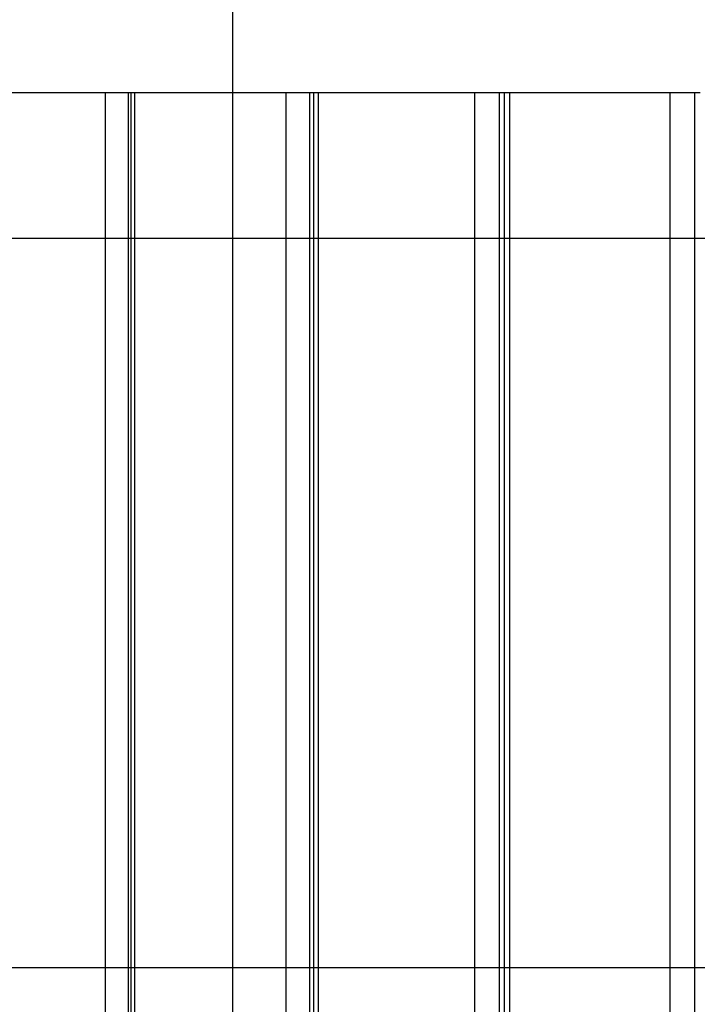
# Model space of a CAD drawing. Extents: x -49.8 to 49.8, y -41.4 to 41.4.
# Drawn here: x -0.5 to 4.2, y 21.1 to 27.9 of the extents above; entities that cross this region are included whole.
import ezdxf

# ---------------------------------------------------------------- set-up
doc = ezdxf.new("R2010")
doc.units = 0
doc.layers.get('0').update_dxf_attribs({"linetype": 'CONTINUOUS'})

msp = doc.modelspace()

# ---------------------------------------------------------------- linework, layer by layer
at = {"color": 0}
for points in [[(0.9735, -28.9461), (0.9735, 41.3477)], [(0.9735, -28.9461), (0.9735, 41.3477)], [(0.9735, -28.9461), (0.9735, 41.3477)], [(0.9735, -28.9461), (0.9735, 41.3477)], [(0.9735, -28.9461), (0.9735, 41.3477)], [(0.9735, -28.9461), (0.9735, 41.3477)], [(0.9735, -28.9461), (0.9735, 41.3477)], [(0.9735, -28.9461), (0.9735, 41.3477)], [(0.9735, -28.9461), (0.9735, 41.3477)], [(0.9735, -28.9461), (0.9735, 41.3477)], [(0.9735, -28.9461), (0.9735, 41.3477)], [(0.9735, -28.9461), (0.9735, 41.3477)], [(0.9735, -28.9461), (0.9735, 41.3477)], [(0.9735, -28.9461), (0.9735, 41.3477)], [(0.9735, -28.9461), (0.9735, 41.3477)], [(0.9735, -28.9461), (0.9735, 41.3477)], [(0.9735, -28.9461), (0.9735, 41.3477)], [(0.9735, -28.9461), (0.9735, 41.3477)], [(0.9735, -28.9461), (0.9735, 41.3477)], [(0.9735, -28.9461), (0.9735, 41.3477)], [(0.9735, -28.9461), (0.9735, 41.3477)], [(-0.8879, 27.3557), (0.0991, 27.3557)], [(-0.8879, 27.3557), (0.0991, 27.3557)], [(-0.8879, 27.3557), (0.0991, 27.3557)], [(-0.8879, 27.3557), (0.0991, 27.3557)], [(-0.8879, 27.3557), (0.0991, 27.3557)], [(-0.8879, 27.3557), (0.0991, 27.3557)], [(-0.8879, 27.3557), (0.0991, 27.3557)], [(-0.8879, 27.3557), (0.0991, 27.3557)], [(-0.8879, 27.3557), (0.0991, 27.3557)], [(-0.8879, 27.3557), (0.0991, 27.3557)], [(-0.8879, 27.3557), (0.0991, 27.3557)], [(-0.8879, 27.3557), (0.0991, 27.3557)], [(-0.8879, 27.3557), (0.0991, 27.3557)], [(-0.8879, 27.3557), (0.0991, 27.3557)], [(-0.8879, 27.3557), (0.0991, 27.3557)], [(-0.8879, 27.3557), (0.0991, 27.3557)], [(-0.8879, 27.3557), (0.0991, 27.3557)], [(-0.8879, 27.3557), (0.0991, 27.3557)], [(-0.8879, 27.3557), (0.0991, 27.3557)], [(-0.8879, 27.3557), (0.0991, 27.3557)], [(-0.8879, 27.3557), (0.0991, 27.3557)], [(0.0991, 27.3557), (0.0991, 27.3557)], [(0.0991, 27.3557), (0.2561, 27.3557)], [(0.0991, 27.3557), (0.2561, 27.3557)], [(0.0991, 27.3557), (0.2561, 27.3557)], [(0.0991, 27.3557), (0.2561, 27.3557)], [(0.0991, 27.3557), (0.2561, 27.3557)], [(0.0991, 27.3557), (0.2561, 27.3557)], [(0.0991, 27.3557), (0.2561, 27.3557)], [(0.0991, 27.3557), (0.2561, 27.3557)], [(0.0991, 27.3557), (0.2561, 27.3557)], [(0.0991, 27.3557), (0.2561, 27.3557)], [(0.0991, 27.3557), (0.2561, 27.3557)], [(0.0991, 27.3557), (0.2561, 27.3557)], [(0.0991, 27.3557), (0.2561, 27.3557)], [(0.0991, 27.3557), (0.2561, 27.3557)], [(0.0991, 27.3557), (0.2561, 27.3557)], [(0.0991, 27.3557), (0.2561, 27.3557)], [(0.0991, 27.3557), (0.2561, 27.3557)], [(0.0991, 27.3557), (0.2561, 27.3557)], [(0.0991, 27.3557), (0.2561, 27.3557)], [(0.0991, 27.3557), (0.2561, 27.3557)], [(0.0991, 27.3557), (0.2561, 27.3557)], [(0.0991, 27.3557), (0.0991, 27.3557)], [(0.0991, 27.3557), (0.0991, 27.3557)], [(0.0991, 27.3557), (0.0991, 14.3557)], [(0.0991, 27.3557), (0.0991, 14.3557)], [(0.0991, 27.3557), (0.0991, 14.3557)], [(0.0991, 27.3557), (0.0991, 14.3557)], [(0.0991, 27.3557), (0.0991, 14.3557)], [(0.0991, 27.3557), (0.0991, 14.3557)], [(0.0991, 27.3557), (0.0991, 14.3557)], [(0.0991, 27.3557), (0.0991, 14.3557)], [(0.0991, 27.3557), (0.0991, 14.3557)], [(0.0991, 27.3557), (0.0991, 14.3557)], [(0.0991, 27.3557), (0.0991, 14.3557)], [(0.0991, 27.3557), (0.0991, 14.3557)], [(0.0991, 27.3557), (0.0991, 14.3557)], [(0.0991, 27.3557), (0.0991, 14.3557)], [(0.0991, 27.3557), (0.0991, 14.3557)], [(0.0991, 27.3557), (0.0991, 14.3557)], [(0.0991, 27.3557), (0.0991, 14.3557)], [(0.0991, 27.3557), (0.0991, 14.3557)], [(0.0991, 27.3557), (0.0991, 14.3557)], [(0.0991, 27.3557), (0.0991, 14.3557)], [(0.0991, 27.3557), (0.0991, 14.3557)], [(0.2561, 27.3557), (0.2561, 27.3557)], [(0.2561, 27.3557), (0.2758, 27.3557)], [(0.2561, 27.3557), (0.2758, 27.3557)], [(0.2561, 27.3557), (0.2758, 27.3557)], [(0.2561, 27.3557), (0.2758, 27.3557)], [(0.2561, 27.3557), (0.2758, 27.3557)], [(0.2561, 27.3557), (0.2758, 27.3557)], [(0.2561, 27.3557), (0.2758, 27.3557)], [(0.2561, 27.3557), (0.2758, 27.3557)], [(0.2561, 27.3557), (0.2758, 27.3557)], [(0.2561, 27.3557), (0.2758, 27.3557)], [(0.2561, 27.3557), (0.2758, 27.3557)], [(0.2561, 27.3557), (0.2758, 27.3557)], [(0.2561, 27.3557), (0.2758, 27.3557)], [(0.2561, 27.3557), (0.2758, 27.3557)], [(0.2561, 27.3557), (0.2758, 27.3557)], [(0.2561, 27.3557), (0.2758, 27.3557)], [(0.2561, 27.3557), (0.2758, 27.3557)], [(0.2561, 27.3557), (0.2758, 27.3557)], [(0.2561, 27.3557), (0.2758, 27.3557)], [(0.2561, 27.3557), (0.2758, 27.3557)], [(0.2561, 27.3557), (0.2758, 27.3557)], [(0.2561, 27.3557), (0.2561, 27.3557)], [(0.2561, 27.3557), (0.2561, 27.3557)], [(0.2561, 27.3557), (0.2561, 14.3557)], [(0.2561, 27.3557), (0.2561, 14.3557)], [(0.2561, 27.3557), (0.2561, 14.3557)], [(0.2561, 27.3557), (0.2561, 14.3557)], [(0.2561, 27.3557), (0.2561, 14.3557)], [(0.2561, 27.3557), (0.2561, 14.3557)], [(0.2561, 27.3557), (0.2561, 14.3557)], [(0.2561, 27.3557), (0.2561, 14.3557)], [(0.2561, 27.3557), (0.2561, 14.3557)], [(0.2561, 27.3557), (0.2561, 14.3557)], [(0.2561, 27.3557), (0.2561, 14.3557)], [(0.2561, 27.3557), (0.2561, 14.3557)], [(0.2561, 27.3557), (0.2561, 14.3557)], [(0.2561, 27.3557), (0.2561, 14.3557)], [(0.2561, 27.3557), (0.2561, 14.3557)], [(0.2561, 27.3557), (0.2561, 14.3557)], [(0.2561, 27.3557), (0.2561, 14.3557)], [(0.2561, 27.3557), (0.2561, 14.3557)], [(0.2561, 27.3557), (0.2561, 14.3557)], [(0.2561, 27.3557), (0.2561, 14.3557)], [(0.2561, 27.3557), (0.2561, 14.3557)], [(0.2758, 27.3557), (0.2758, 27.3557)], [(0.2758, 27.3557), (0.2758, 27.3557)], [(0.2758, 27.3557), (0.2758, 14.3557)], [(0.2758, 27.3557), (0.2758, 14.3557)], [(0.2758, 27.3557), (0.2758, 14.3557)], [(0.2758, 27.3557), (0.2758, 14.3557)], [(0.2758, 27.3557), (0.2758, 14.3557)], [(0.2758, 27.3557), (0.2758, 14.3557)], [(0.2758, 27.3557), (0.2758, 14.3557)], [(0.2758, 27.3557), (0.2758, 14.3557)], [(0.2758, 27.3557), (0.2758, 14.3557)], [(0.2758, 27.3557), (0.2758, 14.3557)], [(0.2758, 27.3557), (0.2758, 14.3557)], [(0.2758, 27.3557), (0.2758, 14.3557)], [(0.2758, 27.3557), (0.2758, 14.3557)], [(0.2758, 27.3557), (0.2758, 14.3557)], [(0.2758, 27.3557), (0.2758, 14.3557)], [(0.2758, 27.3557), (0.2758, 14.3557)], [(0.2758, 27.3557), (0.2758, 14.3557)], [(0.2758, 27.3557), (0.2758, 14.3557)], [(0.2758, 27.3557), (0.2758, 14.3557)], [(0.2758, 27.3557), (0.2758, 14.3557)], [(0.2758, 27.3557), (0.2758, 14.3557)], [(0.2758, 27.3557), (0.2758, 27.3557)], [(0.2758, 27.3557), (0.3013, 27.3557)], [(0.2758, 27.3557), (0.3013, 27.3557)], [(0.2758, 27.3557), (0.3013, 27.3557)], [(0.2758, 27.3557), (0.3013, 27.3557)], [(0.2758, 27.3557), (0.3013, 27.3557)], [(0.2758, 27.3557), (0.3013, 27.3557)], [(0.2758, 27.3557), (0.3013, 27.3557)], [(0.2758, 27.3557), (0.3013, 27.3557)], [(0.2758, 27.3557), (0.3013, 27.3557)], [(0.2758, 27.3557), (0.3013, 27.3557)], [(0.2758, 27.3557), (0.3013, 27.3557)], [(0.2758, 27.3557), (0.3013, 27.3557)], [(0.2758, 27.3557), (0.3013, 27.3557)], [(0.2758, 27.3557), (0.3013, 27.3557)], [(0.2758, 27.3557), (0.3013, 27.3557)], [(0.2758, 27.3557), (0.3013, 27.3557)], [(0.2758, 27.3557), (0.3013, 27.3557)], [(0.2758, 27.3557), (0.3013, 27.3557)], [(0.2758, 27.3557), (0.3013, 27.3557)], [(0.2758, 27.3557), (0.3013, 27.3557)], [(0.2758, 27.3557), (0.3013, 27.3557)], [(0.3013, 27.3557), (0.3013, 27.3557)], [(0.3013, 27.3557), (1.337, 27.3557)], [(0.3013, 27.3557), (1.337, 27.3557)], [(0.3013, 27.3557), (1.337, 27.3557)], [(0.3013, 27.3557), (1.337, 27.3557)], [(0.3013, 27.3557), (1.337, 27.3557)], [(0.3013, 27.3557), (1.337, 27.3557)], [(0.3013, 27.3557), (1.337, 27.3557)], [(0.3013, 27.3557), (1.337, 27.3557)], [(0.3013, 27.3557), (1.337, 27.3557)], [(0.3013, 27.3557), (1.337, 27.3557)], [(0.3013, 27.3557), (1.337, 27.3557)], [(0.3013, 27.3557), (1.337, 27.3557)], [(0.3013, 27.3557), (1.337, 27.3557)], [(0.3013, 27.3557), (1.337, 27.3557)], [(0.3013, 27.3557), (1.337, 27.3557)], [(0.3013, 27.3557), (1.337, 27.3557)], [(0.3013, 27.3557), (1.337, 27.3557)], [(0.3013, 27.3557), (1.337, 27.3557)], [(0.3013, 27.3557), (1.337, 27.3557)], [(0.3013, 27.3557), (1.337, 27.3557)], [(0.3013, 27.3557), (1.337, 27.3557)], [(0.3013, 27.3557), (0.3013, 27.3557)], [(0.3013, 27.3557), (0.3013, 27.3557)], [(0.3013, 27.3557), (0.3013, 14.3557)], [(0.3013, 27.3557), (0.3013, 14.3557)], [(0.3013, 27.3557), (0.3013, 14.3557)], [(0.3013, 27.3557), (0.3013, 14.3557)], [(0.3013, 27.3557), (0.3013, 14.3557)], [(0.3013, 27.3557), (0.3013, 14.3557)], [(0.3013, 27.3557), (0.3013, 14.3557)], [(0.3013, 27.3557), (0.3013, 14.3557)], [(0.3013, 27.3557), (0.3013, 14.3557)], [(0.3013, 27.3557), (0.3013, 14.3557)], [(0.3013, 27.3557), (0.3013, 14.3557)], [(0.3013, 27.3557), (0.3013, 14.3557)], [(0.3013, 27.3557), (0.3013, 14.3557)], [(0.3013, 27.3557), (0.3013, 14.3557)], [(0.3013, 27.3557), (0.3013, 14.3557)], [(0.3013, 27.3557), (0.3013, 14.3557)], [(0.3013, 27.3557), (0.3013, 14.3557)], [(0.3013, 27.3557), (0.3013, 14.3557)], [(0.3013, 27.3557), (0.3013, 14.3557)], [(0.3013, 27.3557), (0.3013, 14.3557)], [(0.3013, 27.3557), (0.3013, 14.3557)], [(1.337, 27.3557), (1.337, 27.3557)], [(1.337, 27.3557), (1.4998, 27.3557)], [(1.337, 27.3557), (1.4998, 27.3557)], [(1.337, 27.3557), (1.4998, 27.3557)], [(1.337, 27.3557), (1.4998, 27.3557)], [(1.337, 27.3557), (1.4998, 27.3557)], [(1.337, 27.3557), (1.4998, 27.3557)], [(1.337, 27.3557), (1.4998, 27.3557)], [(1.337, 27.3557), (1.4998, 27.3557)], [(1.337, 27.3557), (1.4998, 27.3557)], [(1.337, 27.3557), (1.4998, 27.3557)], [(1.337, 27.3557), (1.4998, 27.3557)], [(1.337, 27.3557), (1.4998, 27.3557)], [(1.337, 27.3557), (1.4998, 27.3557)], [(1.337, 27.3557), (1.4998, 27.3557)], [(1.337, 27.3557), (1.4998, 27.3557)], [(1.337, 27.3557), (1.4998, 27.3557)], [(1.337, 27.3557), (1.4998, 27.3557)], [(1.337, 27.3557), (1.4998, 27.3557)], [(1.337, 27.3557), (1.4998, 27.3557)], [(1.337, 27.3557), (1.4998, 27.3557)], [(1.337, 27.3557), (1.4998, 27.3557)], [(1.337, 27.3557), (1.337, 27.3557)], [(1.337, 27.3557), (1.337, 27.3557)], [(1.337, 27.3557), (1.337, 14.3557)], [(1.337, 27.3557), (1.337, 14.3557)], [(1.337, 27.3557), (1.337, 14.3557)], [(1.337, 27.3557), (1.337, 14.3557)], [(1.337, 27.3557), (1.337, 14.3557)], [(1.337, 27.3557), (1.337, 14.3557)], [(1.337, 27.3557), (1.337, 14.3557)], [(1.337, 27.3557), (1.337, 14.3557)], [(1.337, 27.3557), (1.337, 14.3557)], [(1.337, 27.3557), (1.337, 14.3557)], [(1.337, 27.3557), (1.337, 14.3557)], [(1.337, 27.3557), (1.337, 14.3557)], [(1.337, 27.3557), (1.337, 14.3557)], [(1.337, 27.3557), (1.337, 14.3557)], [(1.337, 27.3557), (1.337, 14.3557)], [(1.337, 27.3557), (1.337, 14.3557)], [(1.337, 27.3557), (1.337, 14.3557)], [(1.337, 27.3557), (1.337, 14.3557)], [(1.337, 27.3557), (1.337, 14.3557)], [(1.337, 27.3557), (1.337, 14.3557)], [(1.337, 27.3557), (1.337, 14.3557)], [(1.4998, 27.3557), (1.4998, 27.3557)], [(1.4998, 27.3557), (1.5273, 27.3557)], [(1.4998, 27.3557), (1.5273, 27.3557)], [(1.4998, 27.3557), (1.5273, 27.3557)], [(1.4998, 27.3557), (1.5273, 27.3557)], [(1.4998, 27.3557), (1.5273, 27.3557)], [(1.4998, 27.3557), (1.5273, 27.3557)], [(1.4998, 27.3557), (1.5273, 27.3557)], [(1.4998, 27.3557), (1.5273, 27.3557)], [(1.4998, 27.3557), (1.5273, 27.3557)], [(1.4998, 27.3557), (1.5273, 27.3557)], [(1.4998, 27.3557), (1.5273, 27.3557)], [(1.4998, 27.3557), (1.5273, 27.3557)], [(1.4998, 27.3557), (1.5273, 27.3557)], [(1.4998, 27.3557), (1.5273, 27.3557)], [(1.4998, 27.3557), (1.5273, 27.3557)], [(1.4998, 27.3557), (1.5273, 27.3557)], [(1.4998, 27.3557), (1.5273, 27.3557)], [(1.4998, 27.3557), (1.5273, 27.3557)], [(1.4998, 27.3557), (1.5273, 27.3557)], [(1.4998, 27.3557), (1.5273, 27.3557)], [(1.4998, 27.3557), (1.5273, 27.3557)], [(1.4998, 27.3557), (1.4998, 27.3557)], [(1.4998, 27.3557), (1.4998, 27.3557)], [(1.4998, 27.3557), (1.4998, 14.3557)], [(1.4998, 27.3557), (1.4998, 14.3557)], [(1.4998, 27.3557), (1.4998, 14.3557)], [(1.4998, 27.3557), (1.4998, 14.3557)], [(1.4998, 27.3557), (1.4998, 14.3557)], [(1.4998, 27.3557), (1.4998, 14.3557)], [(1.4998, 27.3557), (1.4998, 14.3557)], [(1.4998, 27.3557), (1.4998, 14.3557)], [(1.4998, 27.3557), (1.4998, 14.3557)], [(1.4998, 27.3557), (1.4998, 14.3557)], [(1.4998, 27.3557), (1.4998, 14.3557)], [(1.4998, 27.3557), (1.4998, 14.3557)], [(1.4998, 27.3557), (1.4998, 14.3557)], [(1.4998, 27.3557), (1.4998, 14.3557)], [(1.4998, 27.3557), (1.4998, 14.3557)], [(1.4998, 27.3557), (1.4998, 14.3557)], [(1.4998, 27.3557), (1.4998, 14.3557)], [(1.4998, 27.3557), (1.4998, 14.3557)], [(1.4998, 27.3557), (1.4998, 14.3557)], [(1.4998, 27.3557), (1.4998, 14.3557)], [(1.4998, 27.3557), (1.4998, 14.3557)], [(1.5273, 27.3557), (1.5273, 27.3557)], [(1.5273, 27.3557), (1.5273, 27.3557)], [(1.5273, 27.3557), (1.5273, 14.3557)], [(1.5273, 27.3557), (1.5273, 14.3557)], [(1.5273, 27.3557), (1.5273, 14.3557)], [(1.5273, 27.3557), (1.5273, 14.3557)], [(1.5273, 27.3557), (1.5273, 14.3557)], [(1.5273, 27.3557), (1.5273, 14.3557)], [(1.5273, 27.3557), (1.5273, 14.3557)], [(1.5273, 27.3557), (1.5273, 14.3557)], [(1.5273, 27.3557), (1.5273, 14.3557)], [(1.5273, 27.3557), (1.5273, 14.3557)], [(1.5273, 27.3557), (1.5273, 14.3557)], [(1.5273, 27.3557), (1.5273, 14.3557)], [(1.5273, 27.3557), (1.5273, 14.3557)], [(1.5273, 27.3557), (1.5273, 14.3557)], [(1.5273, 27.3557), (1.5273, 14.3557)], [(1.5273, 27.3557), (1.5273, 14.3557)], [(1.5273, 27.3557), (1.5273, 14.3557)], [(1.5273, 27.3557), (1.5273, 14.3557)], [(1.5273, 27.3557), (1.5273, 14.3557)], [(1.5273, 27.3557), (1.5273, 14.3557)], [(1.5273, 27.3557), (1.5273, 14.3557)], [(1.5273, 27.3557), (1.5273, 27.3557)], [(1.5273, 27.3557), (1.5581, 27.3557)], [(1.5273, 27.3557), (1.5581, 27.3557)], [(1.5273, 27.3557), (1.5581, 27.3557)], [(1.5273, 27.3557), (1.5581, 27.3557)], [(1.5273, 27.3557), (1.5581, 27.3557)], [(1.5273, 27.3557), (1.5581, 27.3557)], [(1.5273, 27.3557), (1.5581, 27.3557)], [(1.5273, 27.3557), (1.5581, 27.3557)], [(1.5273, 27.3557), (1.5581, 27.3557)], [(1.5273, 27.3557), (1.5581, 27.3557)], [(1.5273, 27.3557), (1.5581, 27.3557)], [(1.5273, 27.3557), (1.5581, 27.3557)], [(1.5273, 27.3557), (1.5581, 27.3557)], [(1.5273, 27.3557), (1.5581, 27.3557)], [(1.5273, 27.3557), (1.5581, 27.3557)], [(1.5273, 27.3557), (1.5581, 27.3557)], [(1.5273, 27.3557), (1.5581, 27.3557)], [(1.5273, 27.3557), (1.5581, 27.3557)], [(1.5273, 27.3557), (1.5581, 27.3557)], [(1.5273, 27.3557), (1.5581, 27.3557)], [(1.5273, 27.3557), (1.5581, 27.3557)], [(1.5581, 27.3557), (1.5581, 27.3557)], [(1.5581, 27.3557), (2.6311, 27.3557)], [(1.5581, 27.3557), (2.6311, 27.3557)], [(1.5581, 27.3557), (2.6311, 27.3557)], [(1.5581, 27.3557), (2.6311, 27.3557)], [(1.5581, 27.3557), (2.6311, 27.3557)], [(1.5581, 27.3557), (2.6311, 27.3557)], [(1.5581, 27.3557), (2.6311, 27.3557)], [(1.5581, 27.3557), (2.6311, 27.3557)], [(1.5581, 27.3557), (2.6311, 27.3557)], [(1.5581, 27.3557), (2.6311, 27.3557)], [(1.5581, 27.3557), (2.6311, 27.3557)], [(1.5581, 27.3557), (2.6311, 27.3557)], [(1.5581, 27.3557), (2.6311, 27.3557)], [(1.5581, 27.3557), (2.6311, 27.3557)], [(1.5581, 27.3557), (2.6311, 27.3557)], [(1.5581, 27.3557), (2.6311, 27.3557)], [(1.5581, 27.3557), (2.6311, 27.3557)], [(1.5581, 27.3557), (2.6311, 27.3557)], [(1.5581, 27.3557), (2.6311, 27.3557)], [(1.5581, 27.3557), (2.6311, 27.3557)], [(1.5581, 27.3557), (2.6311, 27.3557)], [(1.5581, 27.3557), (1.5581, 27.3557)], [(1.5581, 27.3557), (1.5581, 27.3557)], [(1.5581, 27.3557), (1.5581, 14.3557)], [(1.5581, 27.3557), (1.5581, 14.3557)], [(1.5581, 27.3557), (1.5581, 14.3557)], [(1.5581, 27.3557), (1.5581, 14.3557)], [(1.5581, 27.3557), (1.5581, 14.3557)], [(1.5581, 27.3557), (1.5581, 14.3557)], [(1.5581, 27.3557), (1.5581, 14.3557)], [(1.5581, 27.3557), (1.5581, 14.3557)], [(1.5581, 27.3557), (1.5581, 14.3557)], [(1.5581, 27.3557), (1.5581, 14.3557)], [(1.5581, 27.3557), (1.5581, 14.3557)], [(1.5581, 27.3557), (1.5581, 14.3557)], [(1.5581, 27.3557), (1.5581, 14.3557)], [(1.5581, 27.3557), (1.5581, 14.3557)], [(1.5581, 27.3557), (1.5581, 14.3557)], [(1.5581, 27.3557), (1.5581, 14.3557)], [(1.5581, 27.3557), (1.5581, 14.3557)], [(1.5581, 27.3557), (1.5581, 14.3557)], [(1.5581, 27.3557), (1.5581, 14.3557)], [(1.5581, 27.3557), (1.5581, 14.3557)], [(1.5581, 27.3557), (1.5581, 14.3557)], [(2.6311, 27.3557), (2.6311, 27.3557)], [(2.6311, 27.3557), (2.7981, 27.3557)], [(2.6311, 27.3557), (2.7981, 27.3557)], [(2.6311, 27.3557), (2.7981, 27.3557)], [(2.6311, 27.3557), (2.7981, 27.3557)], [(2.6311, 27.3557), (2.7981, 27.3557)], [(2.6311, 27.3557), (2.7981, 27.3557)], [(2.6311, 27.3557), (2.7981, 27.3557)], [(2.6311, 27.3557), (2.7981, 27.3557)], [(2.6311, 27.3557), (2.7981, 27.3557)], [(2.6311, 27.3557), (2.7981, 27.3557)], [(2.6311, 27.3557), (2.7981, 27.3557)], [(2.6311, 27.3557), (2.7981, 27.3557)], [(2.6311, 27.3557), (2.7981, 27.3557)], [(2.6311, 27.3557), (2.7981, 27.3557)], [(2.6311, 27.3557), (2.7981, 27.3557)], [(2.6311, 27.3557), (2.7981, 27.3557)], [(2.6311, 27.3557), (2.7981, 27.3557)], [(2.6311, 27.3557), (2.7981, 27.3557)], [(2.6311, 27.3557), (2.7981, 27.3557)], [(2.6311, 27.3557), (2.7981, 27.3557)], [(2.6311, 27.3557), (2.7981, 27.3557)], [(2.6311, 27.3557), (2.6311, 27.3557)], [(2.6311, 27.3557), (2.6311, 27.3557)], [(2.6311, 27.3557), (2.6311, 14.3557)], [(2.6311, 27.3557), (2.6311, 14.3557)], [(2.6311, 27.3557), (2.6311, 14.3557)], [(2.6311, 27.3557), (2.6311, 14.3557)], [(2.6311, 27.3557), (2.6311, 14.3557)], [(2.6311, 27.3557), (2.6311, 14.3557)], [(2.6311, 27.3557), (2.6311, 14.3557)], [(2.6311, 27.3557), (2.6311, 14.3557)], [(2.6311, 27.3557), (2.6311, 14.3557)], [(2.6311, 27.3557), (2.6311, 14.3557)], [(2.6311, 27.3557), (2.6311, 14.3557)], [(2.6311, 27.3557), (2.6311, 14.3557)], [(2.6311, 27.3557), (2.6311, 14.3557)], [(2.6311, 27.3557), (2.6311, 14.3557)], [(2.6311, 27.3557), (2.6311, 14.3557)], [(2.6311, 27.3557), (2.6311, 14.3557)], [(2.6311, 27.3557), (2.6311, 14.3557)], [(2.6311, 27.3557), (2.6311, 14.3557)], [(2.6311, 27.3557), (2.6311, 14.3557)], [(2.6311, 27.3557), (2.6311, 14.3557)], [(2.6311, 27.3557), (2.6311, 14.3557)], [(2.7981, 27.3557), (2.7981, 27.3557)], [(2.7981, 27.3557), (2.8323, 27.3557)], [(2.7981, 27.3557), (2.8323, 27.3557)], [(2.7981, 27.3557), (2.8323, 27.3557)], [(2.7981, 27.3557), (2.8323, 27.3557)], [(2.7981, 27.3557), (2.8323, 27.3557)], [(2.7981, 27.3557), (2.8323, 27.3557)], [(2.7981, 27.3557), (2.8323, 27.3557)], [(2.7981, 27.3557), (2.8323, 27.3557)], [(2.7981, 27.3557), (2.8323, 27.3557)], [(2.7981, 27.3557), (2.8323, 27.3557)], [(2.7981, 27.3557), (2.8323, 27.3557)], [(2.7981, 27.3557), (2.8323, 27.3557)], [(2.7981, 27.3557), (2.8323, 27.3557)], [(2.7981, 27.3557), (2.8323, 27.3557)], [(2.7981, 27.3557), (2.8323, 27.3557)], [(2.7981, 27.3557), (2.8323, 27.3557)], [(2.7981, 27.3557), (2.8323, 27.3557)], [(2.7981, 27.3557), (2.8323, 27.3557)], [(2.7981, 27.3557), (2.8323, 27.3557)], [(2.7981, 27.3557), (2.8323, 27.3557)], [(2.7981, 27.3557), (2.8323, 27.3557)], [(2.7981, 27.3557), (2.7981, 27.3557)], [(2.7981, 27.3557), (2.7981, 27.3557)], [(2.7981, 27.3557), (2.7981, 14.3557)], [(2.7981, 27.3557), (2.7981, 14.3557)], [(2.7981, 27.3557), (2.7981, 14.3557)], [(2.7981, 27.3557), (2.7981, 14.3557)], [(2.7981, 27.3557), (2.7981, 14.3557)], [(2.7981, 27.3557), (2.7981, 14.3557)], [(2.7981, 27.3557), (2.7981, 14.3557)], [(2.7981, 27.3557), (2.7981, 14.3557)], [(2.7981, 27.3557), (2.7981, 14.3557)], [(2.7981, 27.3557), (2.7981, 14.3557)], [(2.7981, 27.3557), (2.7981, 14.3557)], [(2.7981, 27.3557), (2.7981, 14.3557)], [(2.7981, 27.3557), (2.7981, 14.3557)], [(2.7981, 27.3557), (2.7981, 14.3557)], [(2.7981, 27.3557), (2.7981, 14.3557)], [(2.7981, 27.3557), (2.7981, 14.3557)], [(2.7981, 27.3557), (2.7981, 14.3557)], [(2.7981, 27.3557), (2.7981, 14.3557)], [(2.7981, 27.3557), (2.7981, 14.3557)], [(2.7981, 27.3557), (2.7981, 14.3557)], [(2.7981, 27.3557), (2.7981, 14.3557)], [(2.8323, 27.3557), (2.8323, 27.3557)], [(2.8323, 27.3557), (2.8323, 27.3557)], [(2.8323, 27.3557), (2.8323, 14.3557)], [(2.8323, 27.3557), (2.8323, 14.3557)], [(2.8323, 27.3557), (2.8323, 14.3557)], [(2.8323, 27.3557), (2.8323, 14.3557)], [(2.8323, 27.3557), (2.8323, 14.3557)], [(2.8323, 27.3557), (2.8323, 14.3557)], [(2.8323, 27.3557), (2.8323, 14.3557)], [(2.8323, 27.3557), (2.8323, 14.3557)], [(2.8323, 27.3557), (2.8323, 14.3557)], [(2.8323, 27.3557), (2.8323, 14.3557)], [(2.8323, 27.3557), (2.8323, 14.3557)], [(2.8323, 27.3557), (2.8323, 14.3557)], [(2.8323, 27.3557), (2.8323, 14.3557)], [(2.8323, 27.3557), (2.8323, 14.3557)], [(2.8323, 27.3557), (2.8323, 14.3557)], [(2.8323, 27.3557), (2.8323, 14.3557)], [(2.8323, 27.3557), (2.8323, 14.3557)], [(2.8323, 27.3557), (2.8323, 14.3557)], [(2.8323, 27.3557), (2.8323, 14.3557)], [(2.8323, 27.3557), (2.8323, 14.3557)], [(2.8323, 27.3557), (2.8323, 14.3557)], [(2.8323, 27.3557), (2.8323, 27.3557)], [(2.8323, 27.3557), (2.8688, 27.3557)], [(2.8323, 27.3557), (2.8688, 27.3557)], [(2.8323, 27.3557), (2.8688, 27.3557)], [(2.8323, 27.3557), (2.8688, 27.3557)], [(2.8323, 27.3557), (2.8688, 27.3557)], [(2.8323, 27.3557), (2.8688, 27.3557)], [(2.8323, 27.3557), (2.8688, 27.3557)], [(2.8323, 27.3557), (2.8688, 27.3557)], [(2.8323, 27.3557), (2.8688, 27.3557)], [(2.8323, 27.3557), (2.8688, 27.3557)], [(2.8323, 27.3557), (2.8688, 27.3557)], [(2.8323, 27.3557), (2.8688, 27.3557)], [(2.8323, 27.3557), (2.8688, 27.3557)], [(2.8323, 27.3557), (2.8688, 27.3557)], [(2.8323, 27.3557), (2.8688, 27.3557)], [(2.8323, 27.3557), (2.8688, 27.3557)], [(2.8323, 27.3557), (2.8688, 27.3557)], [(2.8323, 27.3557), (2.8688, 27.3557)], [(2.8323, 27.3557), (2.8688, 27.3557)], [(2.8323, 27.3557), (2.8688, 27.3557)], [(2.8323, 27.3557), (2.8688, 27.3557)], [(2.8688, 27.3557), (2.8688, 27.3557)], [(2.8688, 27.3557), (3.9674, 27.3557)], [(2.8688, 27.3557), (3.9674, 27.3557)], [(2.8688, 27.3557), (3.9674, 27.3557)], [(2.8688, 27.3557), (3.9674, 27.3557)], [(2.8688, 27.3557), (3.9674, 27.3557)], [(2.8688, 27.3557), (3.9674, 27.3557)], [(2.8688, 27.3557), (3.9674, 27.3557)], [(2.8688, 27.3557), (3.9674, 27.3557)], [(2.8688, 27.3557), (3.9674, 27.3557)], [(2.8688, 27.3557), (3.9674, 27.3557)], [(2.8688, 27.3557), (3.9674, 27.3557)], [(2.8688, 27.3557), (3.9674, 27.3557)], [(2.8688, 27.3557), (3.9674, 27.3557)], [(2.8688, 27.3557), (3.9674, 27.3557)], [(2.8688, 27.3557), (3.9674, 27.3557)], [(2.8688, 27.3557), (3.9674, 27.3557)], [(2.8688, 27.3557), (3.9674, 27.3557)], [(2.8688, 27.3557), (3.9674, 27.3557)], [(2.8688, 27.3557), (3.9674, 27.3557)], [(2.8688, 27.3557), (3.9674, 27.3557)], [(2.8688, 27.3557), (3.9674, 27.3557)], [(2.8688, 27.3557), (2.8688, 27.3557)], [(2.8688, 27.3557), (2.8688, 27.3557)], [(2.8688, 27.3557), (2.8688, 14.3557)], [(2.8688, 27.3557), (2.8688, 14.3557)], [(2.8688, 27.3557), (2.8688, 14.3557)], [(2.8688, 27.3557), (2.8688, 14.3557)], [(2.8688, 27.3557), (2.8688, 14.3557)], [(2.8688, 27.3557), (2.8688, 14.3557)], [(2.8688, 27.3557), (2.8688, 14.3557)], [(2.8688, 27.3557), (2.8688, 14.3557)], [(2.8688, 27.3557), (2.8688, 14.3557)], [(2.8688, 27.3557), (2.8688, 14.3557)], [(2.8688, 27.3557), (2.8688, 14.3557)], [(2.8688, 27.3557), (2.8688, 14.3557)], [(2.8688, 27.3557), (2.8688, 14.3557)], [(2.8688, 27.3557), (2.8688, 14.3557)], [(2.8688, 27.3557), (2.8688, 14.3557)], [(2.8688, 27.3557), (2.8688, 14.3557)], [(2.8688, 27.3557), (2.8688, 14.3557)], [(2.8688, 27.3557), (2.8688, 14.3557)], [(2.8688, 27.3557), (2.8688, 14.3557)], [(2.8688, 27.3557), (2.8688, 14.3557)], [(2.8688, 27.3557), (2.8688, 14.3557)], [(3.9674, 27.3557), (3.9674, 27.3557)], [(3.9674, 27.3557), (4.1366, 27.3557)], [(3.9674, 27.3557), (4.1366, 27.3557)], [(3.9674, 27.3557), (4.1366, 27.3557)], [(3.9674, 27.3557), (4.1366, 27.3557)], [(3.9674, 27.3557), (4.1366, 27.3557)], [(3.9674, 27.3557), (4.1366, 27.3557)], [(3.9674, 27.3557), (4.1366, 27.3557)], [(3.9674, 27.3557), (4.1366, 27.3557)], [(3.9674, 27.3557), (4.1366, 27.3557)], [(3.9674, 27.3557), (4.1366, 27.3557)], [(3.9674, 27.3557), (4.1366, 27.3557)], [(3.9674, 27.3557), (4.1366, 27.3557)], [(3.9674, 27.3557), (4.1366, 27.3557)], [(3.9674, 27.3557), (4.1366, 27.3557)], [(3.9674, 27.3557), (4.1366, 27.3557)], [(3.9674, 27.3557), (4.1366, 27.3557)], [(3.9674, 27.3557), (4.1366, 27.3557)], [(3.9674, 27.3557), (4.1366, 27.3557)], [(3.9674, 27.3557), (4.1366, 27.3557)], [(3.9674, 27.3557), (4.1366, 27.3557)], [(3.9674, 27.3557), (4.1366, 27.3557)], [(3.9674, 27.3557), (3.9674, 27.3557)], [(3.9674, 27.3557), (3.9674, 27.3557)], [(3.9674, 27.3557), (3.9674, 14.3557)], [(3.9674, 27.3557), (3.9674, 14.3557)], [(3.9674, 27.3557), (3.9674, 14.3557)], [(3.9674, 27.3557), (3.9674, 14.3557)], [(3.9674, 27.3557), (3.9674, 14.3557)], [(3.9674, 27.3557), (3.9674, 14.3557)], [(3.9674, 27.3557), (3.9674, 14.3557)], [(3.9674, 27.3557), (3.9674, 14.3557)], [(3.9674, 27.3557), (3.9674, 14.3557)], [(3.9674, 27.3557), (3.9674, 14.3557)], [(3.9674, 27.3557), (3.9674, 14.3557)], [(3.9674, 27.3557), (3.9674, 14.3557)], [(3.9674, 27.3557), (3.9674, 14.3557)], [(3.9674, 27.3557), (3.9674, 14.3557)], [(3.9674, 27.3557), (3.9674, 14.3557)], [(3.9674, 27.3557), (3.9674, 14.3557)], [(3.9674, 27.3557), (3.9674, 14.3557)], [(3.9674, 27.3557), (3.9674, 14.3557)], [(3.9674, 27.3557), (3.9674, 14.3557)], [(3.9674, 27.3557), (3.9674, 14.3557)], [(3.9674, 27.3557), (3.9674, 14.3557)], [(4.1366, 27.3557), (4.1366, 27.3557)], [(4.1366, 27.3557), (4.1766, 27.3557)], [(4.1366, 27.3557), (4.1766, 27.3557)], [(4.1366, 27.3557), (4.1766, 27.3557)], [(4.1366, 27.3557), (4.1766, 27.3557)], [(4.1366, 27.3557), (4.1766, 27.3557)], [(4.1366, 27.3557), (4.1766, 27.3557)], [(4.1366, 27.3557), (4.1766, 27.3557)], [(4.1366, 27.3557), (4.1766, 27.3557)], [(4.1366, 27.3557), (4.1766, 27.3557)], [(4.1366, 27.3557), (4.1766, 27.3557)], [(4.1366, 27.3557), (4.1766, 27.3557)], [(4.1366, 27.3557), (4.1766, 27.3557)], [(4.1366, 27.3557), (4.1766, 27.3557)], [(4.1366, 27.3557), (4.1766, 27.3557)], [(4.1366, 27.3557), (4.1766, 27.3557)], [(4.1366, 27.3557), (4.1766, 27.3557)], [(4.1366, 27.3557), (4.1766, 27.3557)], [(4.1366, 27.3557), (4.1766, 27.3557)], [(4.1366, 27.3557), (4.1766, 27.3557)], [(4.1366, 27.3557), (4.1766, 27.3557)], [(4.1366, 27.3557), (4.1766, 27.3557)], [(4.1366, 27.3557), (4.1366, 27.3557)], [(4.1366, 27.3557), (4.1366, 27.3557)], [(4.1366, 27.3557), (4.1366, 14.3557)], [(4.1366, 27.3557), (4.1366, 14.3557)], [(4.1366, 27.3557), (4.1366, 14.3557)], [(4.1366, 27.3557), (4.1366, 14.3557)], [(4.1366, 27.3557), (4.1366, 14.3557)], [(4.1366, 27.3557), (4.1366, 14.3557)], [(4.1366, 27.3557), (4.1366, 14.3557)], [(4.1366, 27.3557), (4.1366, 14.3557)], [(4.1366, 27.3557), (4.1366, 14.3557)], [(4.1366, 27.3557), (4.1366, 14.3557)], [(4.1366, 27.3557), (4.1366, 14.3557)], [(4.1366, 27.3557), (4.1366, 14.3557)], [(4.1366, 27.3557), (4.1366, 14.3557)], [(4.1366, 27.3557), (4.1366, 14.3557)], [(4.1366, 27.3557), (4.1366, 14.3557)], [(4.1366, 27.3557), (4.1366, 14.3557)], [(4.1366, 27.3557), (4.1366, 14.3557)], [(4.1366, 27.3557), (4.1366, 14.3557)], [(4.1366, 27.3557), (4.1366, 14.3557)], [(4.1366, 27.3557), (4.1366, 14.3557)], [(4.1366, 27.3557), (4.1366, 14.3557)], [(40.9654, 26.3557), (-39.9283, 26.3557)], [(40.9654, 26.3557), (-39.9283, 26.3557)], [(40.9654, 26.3557), (-39.9283, 26.3557)], [(40.9654, 26.3557), (-39.9283, 26.3557)], [(40.9654, 26.3557), (-39.9283, 26.3557)], [(40.9654, 26.3557), (-39.9283, 26.3557)], [(40.9654, 26.3557), (-39.9283, 26.3557)], [(40.9654, 26.3557), (-39.9283, 26.3557)], [(40.9654, 26.3557), (-39.9283, 26.3557)], [(40.9654, 26.3557), (-39.9283, 26.3557)], [(40.9654, 26.3557), (-39.9283, 26.3557)], [(40.9654, 26.3557), (-39.9283, 26.3557)], [(40.9654, 26.3557), (-39.9283, 26.3557)], [(40.9654, 26.3557), (-39.9283, 26.3557)], [(40.9654, 26.3557), (-39.9283, 26.3557)], [(40.9654, 26.3557), (-39.9283, 26.3557)], [(40.9654, 26.3557), (-39.9283, 26.3557)], [(40.9654, 26.3557), (-39.9283, 26.3557)], [(40.9654, 26.3557), (-39.9283, 26.3557)], [(40.9654, 26.3557), (-39.9283, 26.3557)], [(40.9654, 26.3557), (-39.9283, 26.3557)], [(40.9735, 21.3557), (-43.0179, 21.3557)], [(40.9735, 21.3557), (-43.0179, 21.3557)], [(40.9735, 21.3557), (-43.0179, 21.3557)], [(40.9735, 21.3557), (-43.0179, 21.3557)], [(40.9735, 21.3557), (-43.0179, 21.3557)], [(40.9735, 21.3557), (-43.0179, 21.3557)], [(40.9735, 21.3557), (-43.0179, 21.3557)], [(40.9735, 21.3557), (-43.0179, 21.3557)], [(40.9735, 21.3557), (-43.0179, 21.3557)], [(40.9735, 21.3557), (-43.0179, 21.3557)], [(40.9735, 21.3557), (-43.0179, 21.3557)], [(40.9735, 21.3557), (-43.0179, 21.3557)], [(40.9735, 21.3557), (-43.0179, 21.3557)], [(40.9735, 21.3557), (-43.0179, 21.3557)], [(40.9735, 21.3557), (-43.0179, 21.3557)], [(40.9735, 21.3557), (-43.0179, 21.3557)], [(40.9735, 21.3557), (-43.0179, 21.3557)], [(40.9735, 21.3557), (-43.0179, 21.3557)], [(40.9735, 21.3557), (-43.0179, 21.3557)], [(40.9735, 21.3557), (-43.0179, 21.3557)], [(40.9735, 21.3557), (-43.0179, 21.3557)]]:
    msp.add_lwpolyline(points, dxfattribs=at)

doc.saveas('drawing.dxf')
